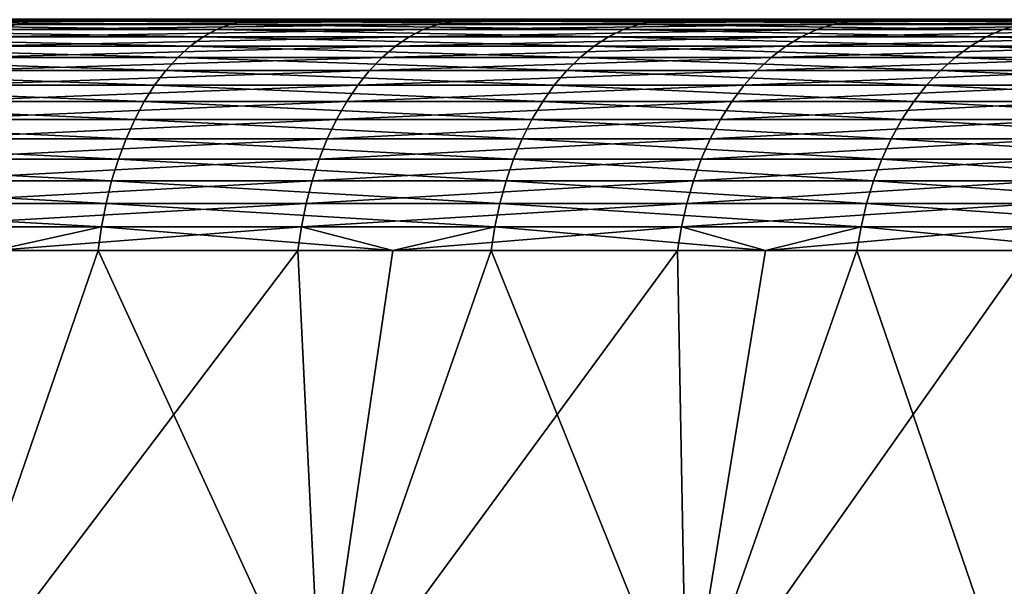
# Model space of a CAD drawing. Extents: x -30 to 139, y -258 to 0.
# Drawn here: x 111 to 114, y -28 to -26 of the extents above; entities that cross this region are included whole.
import ezdxf

# ---------------------------------------------------------------- set-up
doc = ezdxf.new("R2010")
doc.units = 0
doc.header["$MEASUREMENT"] = 0
doc.layers.add('L2', color=7, linetype='Continuous')

msp = doc.modelspace()

# ---------------------------------------------------------------- linework, layer by layer
at = {"layer": 'L2', "color": 7}
for points in [[(111.0826, -26.5, 17.69819), (109.5202, -26.5, 18.58539), (109.4811, -26.50368, 18.50914)], [(111.0826, -26.5, 17.69819), (109.4811, -26.50368, 18.50914), (111.0371, -26.50368, 17.62559)], [(111.0826, -26.5, 17.69819), (111.4107, -26.5, 18.22213), (109.5202, -26.5, 18.58539)], [(109.5202, -26.5, 18.58539), (111.4107, -26.5, 18.22213), (109.802, -26.5, 19.13559)], [(109.8396, -26.49659, 19.20909), (109.802, -26.5, 19.13559), (111.4107, -26.5, 18.22213)], [(109.8396, -26.49659, 19.20909), (111.4107, -26.5, 18.22213), (111.4545, -26.49659, 18.29212)], [(110.3109, -26.5, -18.1586), (111.7852, -26.50368, -17.13442), (110.2686, -26.50368, -18.08411)], [(110.3109, -26.5, -18.1586), (110.6162, -26.5, -18.69617), (111.8338, -26.5, -17.205)], [(110.3109, -26.5, -18.1586), (111.8338, -26.5, -17.205), (111.7852, -26.50368, -17.13442)], [(112.2309, -26.49659, -17.78238), (112.1841, -26.5, -17.71434), (110.6162, -26.5, -18.69617)], [(112.2309, -26.49659, -17.78238), (110.6162, -26.5, -18.69617), (110.6569, -26.49659, -18.76798)], [(111.8338, -26.5, -17.205), (110.6162, -26.5, -18.69617), (112.1841, -26.5, -17.71434)], [(112.563, -26.5, 16.67996), (111.0826, -26.5, 17.69819), (111.0371, -26.50368, 17.62559)], [(112.563, -26.5, 16.67996), (111.0371, -26.50368, 17.62559), (112.5115, -26.50368, 16.61153)], [(112.563, -26.5, 16.67996), (112.9349, -26.5, 17.17376), (111.0826, -26.5, 17.69819)], [(111.0826, -26.5, 17.69819), (112.9349, -26.5, 17.17376), (111.4107, -26.5, 18.22213)], [(111.4545, -26.49659, 18.29212), (111.4107, -26.5, 18.22213), (112.9349, -26.5, 17.17376)], [(111.4545, -26.49659, 18.29212), (112.9349, -26.5, 17.17376), (112.9846, -26.49659, 17.23972)], [(111.8338, -26.5, -17.205), (113.2145, -26.50368, -16.05788), (111.7852, -26.50368, -17.13442)], [(111.8338, -26.5, -17.205), (112.1841, -26.5, -17.71434), (113.269, -26.5, -16.12403)], [(111.8338, -26.5, -17.205), (113.269, -26.5, -16.12403), (113.2145, -26.50368, -16.05788)], [(113.7143, -26.49659, -16.66513), (113.6618, -26.5, -16.60137), (112.1841, -26.5, -17.71434)], [(113.7143, -26.49659, -16.66513), (112.1841, -26.5, -17.71434), (112.2309, -26.49659, -17.78238)], [(113.269, -26.5, -16.12403), (112.1841, -26.5, -17.71434), (113.6618, -26.5, -16.60137)], [(113.9504, -26.5, 15.53824), (112.563, -26.5, 16.67996), (112.5115, -26.50368, 16.61153)], [(113.9504, -26.5, 15.53824), (112.5115, -26.50368, 16.61153), (113.8932, -26.50368, 15.47449)], [(113.9504, -26.5, 15.53824), (114.3634, -26.5, 15.99823), (112.563, -26.5, 16.67996)], [(112.563, -26.5, 16.67996), (114.3634, -26.5, 15.99823), (112.9349, -26.5, 17.17376)], [(112.9846, -26.49659, 17.23972), (112.9349, -26.5, 17.17376), (114.3634, -26.5, 15.99823)], [(112.9846, -26.49659, 17.23972), (114.3634, -26.5, 15.99823), (114.4185, -26.49659, 16.05968)], [(113.269, -26.5, -16.12403), (114.546, -26.50368, -14.86245), (113.2145, -26.50368, -16.05788)], [(113.269, -26.5, -16.12403), (113.6618, -26.5, -16.60137), (114.606, -26.5, -14.92367)], [(113.269, -26.5, -16.12403), (114.606, -26.5, -14.92367), (114.546, -26.50368, -14.86245)], [(115.0961, -26.49659, -15.42449), (115.0384, -26.5, -15.36548), (113.6618, -26.5, -16.60137)], [(115.0961, -26.49659, -15.42449), (113.6618, -26.5, -16.60137), (113.7143, -26.49659, -16.66513)], [(114.606, -26.5, -14.92367), (113.6618, -26.5, -16.60137), (115.0384, -26.5, -15.36548)], [(115.2345, -26.5, 14.28148), (113.9504, -26.5, 15.53824), (113.8932, -26.50368, 15.47449)], [(115.2345, -26.5, 14.28148), (113.8932, -26.50368, 15.47449), (115.172, -26.50368, 14.22289)], [(115.2345, -26.5, 14.28148), (115.6855, -26.5, 14.70427), (113.9504, -26.5, 15.53824)], [(113.9504, -26.5, 15.53824), (115.6855, -26.5, 14.70427), (114.3634, -26.5, 15.99823)], [(114.4185, -26.49659, 16.05968), (114.3634, -26.5, 15.99823), (115.6855, -26.5, 14.70427)], [(114.4185, -26.49659, 16.05968), (115.6855, -26.5, 14.70427), (115.7457, -26.49659, 14.76074)], [(111.0371, -26.50368, 17.62559), (109.4811, -26.50368, 18.50914), (109.4423, -26.51468, 18.43346)], [(111.0371, -26.50368, 17.62559), (109.4423, -26.51468, 18.43346), (110.992, -26.51468, 17.55351)], [(110.1853, -26.53292, -17.93731), (111.6431, -26.55828, -16.92785), (110.1448, -26.55828, -17.86608)], [(110.2266, -26.51468, -18.01016), (111.6895, -26.53292, -16.99533), (110.1853, -26.53292, -17.93731)], [(110.1853, -26.53292, -17.93731), (111.6895, -26.53292, -16.99533), (111.6431, -26.55828, -16.92785)], [(110.2686, -26.50368, -18.08411), (111.737, -26.51468, -17.06436), (110.2266, -26.51468, -18.01016)], [(110.2266, -26.51468, -18.01016), (111.737, -26.51468, -17.06436), (111.6895, -26.53292, -16.99533)], [(110.2686, -26.50368, -18.08411), (111.7852, -26.50368, -17.13442), (111.737, -26.51468, -17.06436)], [(112.4099, -26.53292, 16.47669), (110.9475, -26.53292, 17.48251), (110.9041, -26.55828, 17.41309)], [(112.4099, -26.53292, 16.47669), (110.9041, -26.55828, 17.41309), (112.3606, -26.55828, 16.41126)], [(112.4603, -26.51468, 16.54361), (110.992, -26.51468, 17.55351), (110.9475, -26.53292, 17.48251)], [(112.4603, -26.51468, 16.54361), (110.9475, -26.53292, 17.48251), (112.4099, -26.53292, 16.47669)], [(112.5115, -26.50368, 16.61153), (111.0371, -26.50368, 17.62559), (110.992, -26.51468, 17.55351)], [(112.5115, -26.50368, 16.61153), (110.992, -26.51468, 17.55351), (112.4603, -26.51468, 16.54361)], [(111.6895, -26.53292, -16.99533), (113.0552, -26.55828, -15.86428), (111.6431, -26.55828, -16.92785)], [(111.737, -26.51468, -17.06436), (113.1073, -26.53292, -15.92753), (111.6895, -26.53292, -16.99533)], [(111.6895, -26.53292, -16.99533), (113.1073, -26.53292, -15.92753), (113.0552, -26.55828, -15.86428)], [(111.7852, -26.50368, -17.13442), (113.1605, -26.51468, -15.99222), (111.737, -26.51468, -17.06436)], [(111.737, -26.51468, -17.06436), (113.1605, -26.51468, -15.99222), (113.1073, -26.53292, -15.92753)], [(111.7852, -26.50368, -17.13442), (113.2145, -26.50368, -16.05788), (113.1605, -26.51468, -15.99222)], [(113.7804, -26.53292, 15.34888), (112.4099, -26.53292, 16.47669), (112.3606, -26.55828, 16.41126)], [(113.7804, -26.53292, 15.34888), (112.3606, -26.55828, 16.41126), (113.7257, -26.55828, 15.28793)], [(113.8363, -26.51468, 15.41122), (112.4603, -26.51468, 16.54361), (112.4099, -26.53292, 16.47669)], [(113.8363, -26.51468, 15.41122), (112.4099, -26.53292, 16.47669), (113.7804, -26.53292, 15.34888)], [(113.8932, -26.50368, 15.47449), (112.5115, -26.50368, 16.61153), (112.4603, -26.51468, 16.54361)], [(113.8932, -26.50368, 15.47449), (112.4603, -26.51468, 16.54361), (113.8363, -26.51468, 15.41122)], [(113.1073, -26.53292, -15.92753), (114.3707, -26.55828, -14.68327), (113.0552, -26.55828, -15.86428)], [(113.1605, -26.51468, -15.99222), (114.428, -26.53292, -14.7418), (113.1073, -26.53292, -15.92753)], [(113.1073, -26.53292, -15.92753), (114.428, -26.53292, -14.7418), (114.3707, -26.55828, -14.68327)], [(113.2145, -26.50368, -16.05788), (114.4866, -26.51468, -14.80168), (113.1605, -26.51468, -15.99222)], [(113.1605, -26.51468, -15.99222), (114.4866, -26.51468, -14.80168), (114.428, -26.53292, -14.7418)], [(113.2145, -26.50368, -16.05788), (114.546, -26.50368, -14.86245), (114.4866, -26.51468, -14.80168)], [(115.0488, -26.53292, 14.10743), (113.7804, -26.53292, 15.34888), (113.7257, -26.55828, 15.28793)], [(115.0488, -26.53292, 14.10743), (113.7257, -26.55828, 15.28793), (114.9891, -26.55828, 14.05141)], [(115.11, -26.51468, 14.16473), (113.8363, -26.51468, 15.41122), (113.7804, -26.53292, 15.34888)], [(115.11, -26.51468, 14.16473), (113.7804, -26.53292, 15.34888), (115.0488, -26.53292, 14.10743)], [(115.172, -26.50368, 14.22289), (113.8932, -26.50368, 15.47449), (113.8363, -26.51468, 15.41122)], [(115.172, -26.50368, 14.22289), (113.8363, -26.51468, 15.41122), (115.11, -26.51468, 14.16473)], [(114.428, -26.53292, -14.7418), (115.5797, -26.55828, -13.39354), (114.3707, -26.55828, -14.68327)], [(114.4866, -26.51468, -14.80168), (115.6418, -26.53292, -13.44694), (114.428, -26.53292, -14.7418)], [(114.428, -26.53292, -14.7418), (115.6418, -26.53292, -13.44694), (115.5797, -26.55828, -13.39354)], [(110.1448, -26.55828, -17.86608), (111.5981, -26.59055, -16.8624), (110.1056, -26.59055, -17.797)], [(110.1448, -26.55828, -17.86608), (111.6431, -26.55828, -16.92785), (111.5981, -26.59055, -16.8624)], [(112.3606, -26.55828, 16.41126), (110.9041, -26.55828, 17.41309), (110.8619, -26.59055, 17.34576)], [(112.3606, -26.55828, 16.41126), (110.8619, -26.59055, 17.34576), (112.3128, -26.59055, 16.34781)], [(111.6431, -26.55828, -16.92785), (113.0048, -26.59055, -15.80295), (111.5981, -26.59055, -16.8624)], [(111.6431, -26.55828, -16.92785), (113.0552, -26.55828, -15.86428), (113.0048, -26.59055, -15.80295)], [(113.7257, -26.55828, 15.28793), (112.3606, -26.55828, 16.41126), (112.3128, -26.59055, 16.34781)], [(113.7257, -26.55828, 15.28793), (112.3128, -26.59055, 16.34781), (113.6726, -26.59055, 15.22882)], [(113.0552, -26.55828, -15.86428), (114.3151, -26.59055, -14.6265), (113.0048, -26.59055, -15.80295)], [(113.0552, -26.55828, -15.86428), (114.3707, -26.55828, -14.68327), (114.3151, -26.59055, -14.6265)], [(114.9891, -26.55828, 14.05141), (113.7257, -26.55828, 15.28793), (113.6726, -26.59055, 15.22882)], [(114.9891, -26.55828, 14.05141), (113.6726, -26.59055, 15.22882), (114.9311, -26.59055, 13.99709)], [(114.3707, -26.55828, -14.68327), (115.5195, -26.59055, -13.34176), (114.3151, -26.59055, -14.6265)], [(114.3707, -26.55828, -14.68327), (115.5797, -26.55828, -13.39354), (115.5195, -26.59055, -13.34176)], [(110.1056, -26.59055, -17.797), (111.5548, -26.62952, -16.79947), (110.0679, -26.62952, -17.73059)], [(110.1056, -26.59055, -17.797), (111.5981, -26.59055, -16.8624), (111.5548, -26.62952, -16.79947)], [(112.3128, -26.59055, 16.34781), (110.8619, -26.59055, 17.34576), (110.8214, -26.62952, 17.28103)], [(112.3128, -26.59055, 16.34781), (110.8214, -26.62952, 17.28103), (112.2669, -26.62952, 16.2868)], [(111.5981, -26.59055, -16.8624), (112.9562, -26.62952, -15.74397), (111.5548, -26.62952, -16.79947)], [(111.5981, -26.59055, -16.8624), (113.0048, -26.59055, -15.80295), (112.9562, -26.62952, -15.74397)], [(113.6726, -26.59055, 15.22882), (112.3128, -26.59055, 16.34781), (112.2669, -26.62952, 16.2868)], [(113.6726, -26.59055, 15.22882), (112.2669, -26.62952, 16.2868), (113.6216, -26.62952, 15.17199)], [(113.0048, -26.59055, -15.80295), (114.2617, -26.62952, -14.57191), (112.9562, -26.62952, -15.74397)], [(113.0048, -26.59055, -15.80295), (114.3151, -26.59055, -14.6265), (114.2617, -26.62952, -14.57191)], [(114.9311, -26.59055, 13.99709), (113.6726, -26.59055, 15.22882), (113.6216, -26.62952, 15.17199)], [(114.9311, -26.59055, 13.99709), (113.6216, -26.62952, 15.17199), (114.8754, -26.62952, 13.94485)], [(114.3151, -26.59055, -14.6265), (115.4616, -26.62952, -13.29197), (114.2617, -26.62952, -14.57191)], [(114.3151, -26.59055, -14.6265), (115.5195, -26.59055, -13.34176), (115.4616, -26.62952, -13.29197)], [(110.0679, -26.62952, -17.73059), (111.5136, -26.67488, -16.73952), (110.032, -26.67488, -17.66732)], [(110.0679, -26.62952, -17.73059), (111.5548, -26.62952, -16.79947), (111.5136, -26.67488, -16.73952)], [(112.2669, -26.62952, 16.2868), (110.8214, -26.62952, 17.28103), (110.7828, -26.67488, 17.21936)], [(112.2669, -26.62952, 16.2868), (110.7828, -26.67488, 17.21936), (112.2231, -26.67488, 16.22868)], [(111.5548, -26.62952, -16.79947), (112.91, -26.67488, -15.68779), (111.5136, -26.67488, -16.73952)], [(111.5548, -26.62952, -16.79947), (112.9562, -26.62952, -15.74397), (112.91, -26.67488, -15.68779)], [(113.6216, -26.62952, 15.17199), (112.2669, -26.62952, 16.2868), (112.2231, -26.67488, 16.22868)], [(113.6216, -26.62952, 15.17199), (112.2231, -26.67488, 16.22868), (113.573, -26.67488, 15.11785)], [(112.9562, -26.62952, -15.74397), (114.2108, -26.67488, -14.51991), (112.91, -26.67488, -15.68779)], [(112.9562, -26.62952, -15.74397), (114.2617, -26.62952, -14.57191), (114.2108, -26.67488, -14.51991)], [(114.8754, -26.62952, 13.94485), (113.6216, -26.62952, 15.17199), (113.573, -26.67488, 15.11785)], [(114.8754, -26.62952, 13.94485), (113.573, -26.67488, 15.11785), (114.8223, -26.67488, 13.89509)], [(114.2617, -26.62952, -14.57191), (115.4064, -26.67488, -13.24453), (114.2108, -26.67488, -14.51991)], [(114.2617, -26.62952, -14.57191), (115.4616, -26.62952, -13.29197), (115.4064, -26.67488, -13.24453)], [(110.032, -26.67488, -17.66732), (111.4747, -26.72631, -16.68299), (109.9981, -26.72631, -17.60766)], [(110.032, -26.67488, -17.66732), (111.5136, -26.67488, -16.73952), (111.4747, -26.72631, -16.68299)], [(112.2231, -26.67488, 16.22868), (110.7828, -26.67488, 17.21936), (110.7464, -26.72631, 17.16121)], [(112.2231, -26.67488, 16.22868), (110.7464, -26.72631, 17.16121), (112.1818, -26.72631, 16.17388)], [(111.5136, -26.67488, -16.73952), (112.8664, -26.72631, -15.63481), (111.4747, -26.72631, -16.68299)], [(111.5136, -26.67488, -16.73952), (112.91, -26.67488, -15.68779), (112.8664, -26.72631, -15.63481)], [(113.573, -26.67488, 15.11785), (112.2231, -26.67488, 16.22868), (112.1818, -26.72631, 16.17388)], [(113.573, -26.67488, 15.11785), (112.1818, -26.72631, 16.17388), (113.5271, -26.72631, 15.0668)], [(112.91, -26.67488, -15.68779), (114.1628, -26.72631, -14.47088), (112.8664, -26.72631, -15.63481)], [(112.91, -26.67488, -15.68779), (114.2108, -26.67488, -14.51991), (114.1628, -26.72631, -14.47088)], [(114.8223, -26.67488, 13.89509), (113.573, -26.67488, 15.11785), (113.5271, -26.72631, 15.0668)], [(114.8223, -26.67488, 13.89509), (113.5271, -26.72631, 15.0668), (114.7723, -26.72631, 13.84817)], [(114.2108, -26.67488, -14.51991), (115.3544, -26.72631, -13.19981), (114.1628, -26.72631, -14.47088)], [(114.2108, -26.67488, -14.51991), (115.4064, -26.67488, -13.24453), (115.3544, -26.72631, -13.19981)], [(109.9981, -26.72631, -17.60766), (111.4385, -26.78343, -16.6303), (109.9665, -26.78343, -17.55205)], [(109.9981, -26.72631, -17.60766), (111.4747, -26.72631, -16.68299), (111.4385, -26.78343, -16.6303)], [(112.1818, -26.72631, 16.17388), (110.7464, -26.72631, 17.16121), (110.7124, -26.78343, 17.10702)], [(112.1818, -26.72631, 16.17388), (110.7124, -26.78343, 17.10702), (112.1434, -26.78343, 16.1228)], [(111.4747, -26.72631, -16.68299), (112.8258, -26.78343, -15.58544), (111.4385, -26.78343, -16.6303)], [(111.4747, -26.72631, -16.68299), (112.8664, -26.72631, -15.63481), (112.8258, -26.78343, -15.58544)], [(113.5271, -26.72631, 15.0668), (112.1818, -26.72631, 16.17388), (112.1434, -26.78343, 16.1228)], [(113.5271, -26.72631, 15.0668), (112.1434, -26.78343, 16.1228), (113.4844, -26.78343, 15.01921)], [(112.8664, -26.72631, -15.63481), (114.1181, -26.78343, -14.42518), (112.8258, -26.78343, -15.58544)], [(112.8664, -26.72631, -15.63481), (114.1628, -26.72631, -14.47088), (114.1181, -26.78343, -14.42518)], [(114.7723, -26.72631, 13.84817), (113.5271, -26.72631, 15.0668), (113.4844, -26.78343, 15.01921)], [(114.7723, -26.72631, 13.84817), (113.4844, -26.78343, 15.01921), (114.7256, -26.78343, 13.80443)], [(114.1628, -26.72631, -14.47088), (115.3059, -26.78343, -13.15812), (114.1181, -26.78343, -14.42518)], [(114.1628, -26.72631, -14.47088), (115.3544, -26.72631, -13.19981), (115.3059, -26.78343, -13.15812)], [(109.9665, -26.78343, -17.55205), (111.4051, -26.84582, -16.58184), (109.9375, -26.84582, -17.5009)], [(109.9665, -26.78343, -17.55205), (111.4385, -26.78343, -16.6303), (111.4051, -26.84582, -16.58184)], [(112.1434, -26.78343, 16.1228), (110.7124, -26.78343, 17.10702), (110.6812, -26.84582, 17.05716)], [(112.1434, -26.78343, 16.1228), (110.6812, -26.84582, 17.05716), (112.108, -26.84582, 16.07581)], [(111.4385, -26.78343, -16.6303), (112.7884, -26.84582, -15.54002), (111.4051, -26.84582, -16.58184)], [(111.4385, -26.78343, -16.6303), (112.8258, -26.78343, -15.58544), (112.7884, -26.84582, -15.54002)], [(113.4844, -26.78343, 15.01921), (112.1434, -26.78343, 16.1228), (112.108, -26.84582, 16.07581)], [(113.4844, -26.78343, 15.01921), (112.108, -26.84582, 16.07581), (113.4451, -26.84582, 14.97544)], [(112.8258, -26.78343, -15.58544), (114.0769, -26.84582, -14.38314), (112.7884, -26.84582, -15.54002)], [(112.8258, -26.78343, -15.58544), (114.1181, -26.78343, -14.42518), (114.0769, -26.84582, -14.38314)], [(114.7256, -26.78343, 13.80443), (113.4844, -26.78343, 15.01921), (113.4451, -26.84582, 14.97544)], [(114.7256, -26.78343, 13.80443), (113.4451, -26.84582, 14.97544), (114.6827, -26.84582, 13.7642)], [(114.1181, -26.78343, -14.42518), (115.2613, -26.84582, -13.11978), (114.0769, -26.84582, -14.38314)], [(114.1181, -26.78343, -14.42518), (115.3059, -26.78343, -13.15812), (115.2613, -26.84582, -13.11978)], [(109.9375, -26.84582, -17.5009), (111.375, -26.91301, -16.53796), (109.9112, -26.91301, -17.45458)], [(109.9375, -26.84582, -17.5009), (111.4051, -26.84582, -16.58184), (111.375, -26.91301, -16.53796)], [(112.108, -26.84582, 16.07581), (110.6812, -26.84582, 17.05716), (110.6529, -26.91301, 17.01202)], [(112.108, -26.84582, 16.07581), (110.6529, -26.91301, 17.01202), (112.0759, -26.91301, 16.03327)], [(111.4051, -26.84582, -16.58184), (112.7545, -26.91301, -15.49889), (111.375, -26.91301, -16.53796)], [(111.4051, -26.84582, -16.58184), (112.7884, -26.84582, -15.54002), (112.7545, -26.91301, -15.49889)], [(113.4451, -26.84582, 14.97544), (112.108, -26.84582, 16.07581), (112.0759, -26.91301, 16.03327)], [(113.4451, -26.84582, 14.97544), (112.0759, -26.91301, 16.03327), (113.4095, -26.91301, 14.93581)], [(112.7884, -26.84582, -15.54002), (114.0397, -26.91301, -14.34508), (112.7545, -26.91301, -15.49889)], [(112.7884, -26.84582, -15.54002), (114.0769, -26.84582, -14.38314), (114.0397, -26.91301, -14.34508)], [(114.6827, -26.84582, 13.7642), (113.4451, -26.84582, 14.97544), (113.4095, -26.91301, 14.93581)], [(114.6827, -26.84582, 13.7642), (113.4095, -26.91301, 14.93581), (114.6438, -26.91301, 13.72778)], [(114.0769, -26.84582, -14.38314), (115.2209, -26.91301, -13.08506), (114.0397, -26.91301, -14.34508)], [(114.0769, -26.84582, -14.38314), (115.2613, -26.84582, -13.11978), (115.2209, -26.91301, -13.08506)], [(109.9112, -26.91301, -17.45458), (111.3482, -26.98453, -16.49898), (109.8878, -26.98453, -17.41344)], [(109.9112, -26.91301, -17.45458), (111.375, -26.91301, -16.53796), (111.3482, -26.98453, -16.49898)], [(112.0759, -26.91301, 16.03327), (110.6529, -26.91301, 17.01202), (110.6278, -26.98453, 16.97193)], [(112.0759, -26.91301, 16.03327), (110.6278, -26.98453, 16.97193), (112.0475, -26.98453, 15.99548)], [(111.375, -26.91301, -16.53796), (112.7245, -26.98453, -15.46236), (111.3482, -26.98453, -16.49898)], [(111.375, -26.91301, -16.53796), (112.7545, -26.91301, -15.49889), (112.7245, -26.98453, -15.46236)], [(113.4095, -26.91301, 14.93581), (112.0759, -26.91301, 16.03327), (112.0475, -26.98453, 15.99548)], [(113.4095, -26.91301, 14.93581), (112.0475, -26.98453, 15.99548), (113.3779, -26.98453, 14.90061)], [(112.7545, -26.91301, -15.49889), (114.0066, -26.98453, -14.31127), (112.7245, -26.98453, -15.46236)], [(112.7545, -26.91301, -15.49889), (114.0397, -26.91301, -14.34508), (114.0066, -26.98453, -14.31127)], [(114.6438, -26.91301, 13.72778), (113.4095, -26.91301, 14.93581), (113.3779, -26.98453, 14.90061)], [(114.6438, -26.91301, 13.72778), (113.3779, -26.98453, 14.90061), (114.6093, -26.98453, 13.69542)], [(114.0397, -26.91301, -14.34508), (115.185, -26.98453, -13.05422), (114.0066, -26.98453, -14.31127)], [(114.0397, -26.91301, -14.34508), (115.2209, -26.91301, -13.08506), (115.185, -26.98453, -13.05422)], [(109.8878, -26.98453, -17.41344), (111.3249, -27.05983, -16.46519), (109.8676, -27.05983, -17.37779)], [(109.8878, -26.98453, -17.41344), (111.3482, -26.98453, -16.49898), (111.3249, -27.05983, -16.46519)], [(112.0475, -26.98453, 15.99548), (110.6278, -26.98453, 16.97193), (110.6061, -27.05983, 16.93717)], [(112.0475, -26.98453, 15.99548), (110.6061, -27.05983, 16.93717), (112.0228, -27.05983, 15.96273)], [(111.3482, -26.98453, -16.49898), (112.6984, -27.05983, -15.4307), (111.3249, -27.05983, -16.46519)], [(111.3482, -26.98453, -16.49898), (112.7245, -26.98453, -15.46236), (112.6984, -27.05983, -15.4307)], [(113.3779, -26.98453, 14.90061), (112.0475, -26.98453, 15.99548), (112.0228, -27.05983, 15.96273)], [(113.3779, -26.98453, 14.90061), (112.0228, -27.05983, 15.96273), (113.3505, -27.05983, 14.8701)], [(112.7245, -26.98453, -15.46236), (113.9779, -27.05983, -14.28196), (112.6984, -27.05983, -15.4307)], [(112.7245, -26.98453, -15.46236), (114.0066, -26.98453, -14.31127), (113.9779, -27.05983, -14.28196)], [(114.6093, -26.98453, 13.69542), (113.3779, -26.98453, 14.90061), (113.3505, -27.05983, 14.8701)], [(114.6093, -26.98453, 13.69542), (113.3505, -27.05983, 14.8701), (114.5794, -27.05983, 13.66738)], [(114.0066, -26.98453, -14.31127), (115.1539, -27.05983, -13.02748), (113.9779, -27.05983, -14.28196)], [(114.0066, -26.98453, -14.31127), (115.185, -26.98453, -13.05422), (115.1539, -27.05983, -13.02748)], [(109.8676, -27.05983, -17.37779), (111.3054, -27.13836, -16.43685), (109.8506, -27.13836, -17.34787)], [(109.8676, -27.05983, -17.37779), (111.3249, -27.05983, -16.46519), (111.3054, -27.13836, -16.43685)], [(112.0228, -27.05983, 15.96273), (110.6061, -27.05983, 16.93717), (110.5878, -27.13836, 16.90801)], [(112.0228, -27.05983, 15.96273), (110.5878, -27.13836, 16.90801), (112.0021, -27.13836, 15.93524)], [(111.3249, -27.05983, -16.46519), (112.6766, -27.13836, -15.40413), (111.3054, -27.13836, -16.43685)], [(111.3249, -27.05983, -16.46519), (112.6984, -27.05983, -15.4307), (112.6766, -27.13836, -15.40413)], [(113.3505, -27.05983, 14.8701), (112.0228, -27.05983, 15.96273), (112.0021, -27.13836, 15.93524)], [(113.3505, -27.05983, 14.8701), (112.0021, -27.13836, 15.93524), (113.3275, -27.13836, 14.84449)], [(112.6984, -27.05983, -15.4307), (113.9538, -27.13836, -14.25737), (112.6766, -27.13836, -15.40413)], [(112.6984, -27.05983, -15.4307), (113.9779, -27.05983, -14.28196), (113.9538, -27.13836, -14.25737)], [(114.5794, -27.05983, 13.66738), (113.3505, -27.05983, 14.8701), (113.3275, -27.13836, 14.84449)], [(114.5794, -27.05983, 13.66738), (113.3275, -27.13836, 14.84449), (114.5543, -27.13836, 13.64384)], [(113.9779, -27.05983, -14.28196), (115.1278, -27.13836, -13.00505), (113.9538, -27.13836, -14.25737)], [(113.9779, -27.05983, -14.28196), (115.1539, -27.05983, -13.02748), (115.1278, -27.13836, -13.00505)], [(109.8506, -27.13836, -17.34787), (111.2898, -27.21956, -16.41414), (109.837, -27.21956, -17.32391)], [(109.8506, -27.13836, -17.34787), (111.3054, -27.13836, -16.43685), (111.2898, -27.21956, -16.41414)], [(112.0021, -27.13836, 15.93524), (110.5878, -27.13836, 16.90801), (110.5732, -27.21956, 16.88466)], [(112.0021, -27.13836, 15.93524), (110.5732, -27.21956, 16.88466), (111.9855, -27.21956, 15.91323)], [(111.3054, -27.13836, -16.43685), (112.659, -27.21956, -15.38286), (111.2898, -27.21956, -16.41414)], [(111.3054, -27.13836, -16.43685), (112.6766, -27.13836, -15.40413), (112.659, -27.21956, -15.38286)], [(113.3275, -27.13836, 14.84449), (112.0021, -27.13836, 15.93524), (111.9855, -27.21956, 15.91323)], [(113.3275, -27.13836, 14.84449), (111.9855, -27.21956, 15.91323), (113.3091, -27.21956, 14.82399)], [(112.6766, -27.13836, -15.40413), (113.9346, -27.21956, -14.23768), (112.659, -27.21956, -15.38286)], [(112.6766, -27.13836, -15.40413), (113.9538, -27.13836, -14.25737), (113.9346, -27.21956, -14.23768)], [(114.5543, -27.13836, 13.64384), (113.3275, -27.13836, 14.84449), (113.3091, -27.21956, 14.82399)], [(114.5543, -27.13836, 13.64384), (113.3091, -27.21956, 14.82399), (114.5342, -27.21956, 13.625)], [(113.9538, -27.13836, -14.25737), (115.1069, -27.21956, -12.98709), (113.9346, -27.21956, -14.23768)], [(113.9538, -27.13836, -14.25737), (115.1278, -27.13836, -13.00505), (115.1069, -27.21956, -12.98709)], [(109.837, -27.21956, -17.32391), (111.2898, -27.21956, -16.41414), (110.9154, -27.30282, -16.62441)], [(111.9855, -27.21956, 15.91323), (110.5732, -27.21956, 16.88466), (110.9149, -27.30282, 16.62474)], [(111.9855, -27.21956, 15.91323), (110.9149, -27.30282, 16.62474), (111.9732, -27.30282, 15.89686)], [(111.2898, -27.21956, -16.41414), (111.2782, -27.30282, -16.39726), (110.9154, -27.30282, -16.62441)], [(111.2898, -27.21956, -16.41414), (112.3041, -27.30282, -15.62453), (111.2782, -27.30282, -16.39726)], [(111.2898, -27.21956, -16.41414), (112.659, -27.21956, -15.38286), (112.3041, -27.30282, -15.62453)], [(111.9855, -27.21956, 15.91323), (111.9732, -27.30282, 15.89686), (112.3037, -27.30282, 15.6249)], [(113.3091, -27.21956, 14.82399), (111.9855, -27.21956, 15.91323), (112.3037, -27.30282, 15.6249)], [(113.3091, -27.21956, 14.82399), (112.3037, -27.30282, 15.6249), (113.2954, -27.30282, 14.80874)], [(112.659, -27.21956, -15.38286), (112.646, -27.30282, -15.36703), (112.3041, -27.30282, -15.62453)], [(112.659, -27.21956, -15.38286), (113.6018, -27.30282, -14.50897), (112.646, -27.30282, -15.36703)], [(112.659, -27.21956, -15.38286), (113.9346, -27.21956, -14.23768), (113.6018, -27.30282, -14.50897)], [(113.3091, -27.21956, 14.82399), (113.2954, -27.30282, 14.80874), (113.6013, -27.30282, 14.50937)], [(114.5342, -27.21956, 13.625), (113.3091, -27.21956, 14.82399), (113.6013, -27.30282, 14.50937)], [(114.5342, -27.21956, 13.625), (113.6013, -27.30282, 14.50937), (114.5192, -27.30282, 13.61098)], [(113.9346, -27.21956, -14.23768), (113.9202, -27.30282, -14.22303), (113.6018, -27.30282, -14.50897)], [(113.9346, -27.21956, -14.23768), (114.7987, -27.30282, -13.28598), (113.9202, -27.30282, -14.22303)], [(113.9346, -27.21956, -14.23768), (115.1069, -27.21956, -12.98709), (114.7987, -27.30282, -13.28598)], [(110.6944, -28.99295, -16.28833), (110.9154, -27.30282, -16.62441), (111.2782, -27.30282, -16.39726)], [(110.6944, -28.99295, -16.28833), (111.2782, -27.30282, -16.39726), (112.0551, -28.99295, -15.30869)], [(112.0551, -28.99295, 15.30869), (111.9732, -27.30282, 15.89686), (110.6944, -28.99295, 16.28833)], [(111.9732, -27.30282, 15.89686), (110.9149, -27.30282, 16.62474), (110.6944, -28.99295, 16.28833)], [(111.2782, -27.30282, -16.39726), (112.3041, -27.30282, -15.62453), (112.0551, -28.99295, -15.30869)], [(112.0551, -28.99295, 15.30869), (112.3037, -27.30282, 15.6249), (111.9732, -27.30282, 15.89686)], [(112.0551, -28.99295, -15.30869), (112.3041, -27.30282, -15.62453), (112.646, -27.30282, -15.36703)], [(112.0551, -28.99295, -15.30869), (112.646, -27.30282, -15.36703), (113.3264, -28.99295, -14.21571)], [(113.3264, -28.99295, 14.21571), (113.2954, -27.30282, 14.80874), (112.0551, -28.99295, 15.30869)], [(113.2954, -27.30282, 14.80874), (112.3037, -27.30282, 15.6249), (112.0551, -28.99295, 15.30869)], [(112.646, -27.30282, -15.36703), (113.6018, -27.30282, -14.50897), (113.3264, -28.99295, -14.21571)], [(113.3264, -28.99295, 14.21571), (113.6013, -27.30282, 14.50937), (113.2954, -27.30282, 14.80874)], [(113.3264, -28.99295, -14.21571), (113.6018, -27.30282, -14.50897), (113.9202, -27.30282, -14.22303)], [(113.3264, -28.99295, -14.21571), (113.9202, -27.30282, -14.22303), (114.4992, -28.99295, -13.01748)], [(114.4992, -28.99295, 13.01748), (114.5192, -27.30282, 13.61098), (113.3264, -28.99295, 14.21571)], [(114.5192, -27.30282, 13.61098), (113.6013, -27.30282, 14.50937), (113.3264, -28.99295, 14.21571)], [(113.9202, -27.30282, -14.22303), (114.7987, -27.30282, -13.28598), (114.4992, -28.99295, -13.01748)]]:
    msp.add_3dface(points, dxfattribs=at)

doc.saveas('drawing.dxf')
